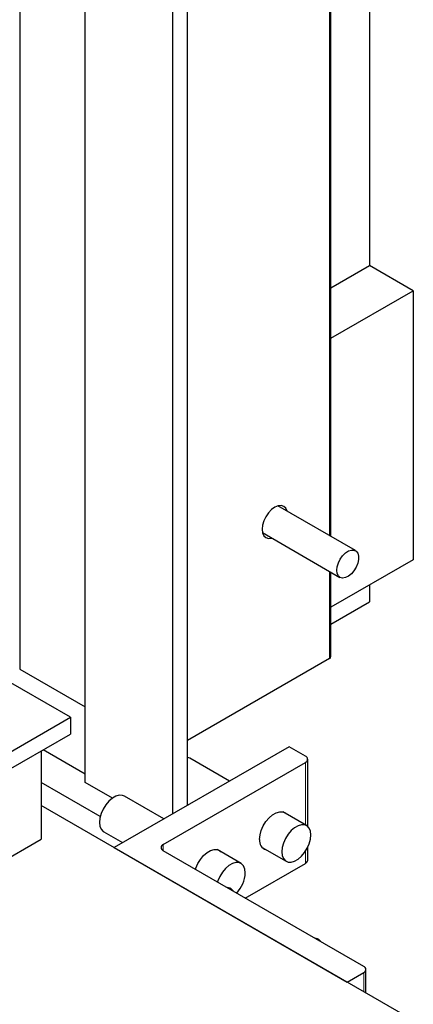
# Model space of a CAD drawing. Units: inches. Extents: x 4.4 to 38.4, y 32 to 54.
# Drawn here: x 28.7 to 29, y 47.6 to 48.3 of the extents above; entities that cross this region are included whole.
import ezdxf

# ---------------------------------------------------------------- set-up
doc = ezdxf.new("R2010")
doc.units = ezdxf.units.IN
doc.header["$MEASUREMENT"] = 0
doc.layers.add('OBJECT', color=6, linetype='Continuous')

msp = doc.modelspace()

# ---------------------------------------------------------------- linework, layer by layer
at = {"color": 8, "linetype": 'Continuous', "lineweight": 0}
for p, q in [((28.901039, 47.93796), (28.901039, 48.625371)), ((28.901039, 47.844681), (28.901039, 47.910898)), ((28.882808, 47.765919), (28.882808, 47.718578)), ((28.775085, 47.703732), (28.775085, 47.698948)), ((28.882808, 47.698549), (28.882808, 47.689368)), ((28.927003, 47.606464), (28.927003, 47.592114))]:
    msp.add_line(p, q, dxfattribs=at)
at = {"layer": 'OBJECT'}
for p, q in [((28.666257, 51.830132), (28.666257, 47.836704)), ((28.715976, 47.750603), (28.715976, 50.863665)), ((28.793316, 47.733391), (28.793316, 50.831774)), ((28.782267, 47.727013), (28.782267, 50.825395)), ((28.902183, 47.9373), (28.902183, 48.62471)), ((28.931422, 48.614968), (28.931422, 48.142899)), ((28.902183, 48.126019), (28.931422, 48.142899)), ((28.964568, 48.123764), (28.931422, 48.142899)), ((28.902183, 48.08775), (28.964568, 48.123764)), ((28.964568, 48.123764), (28.964568, 47.919629)), ((28.920709, 47.926606), (28.861945, 47.960529)), ((28.850227, 47.940231), (28.908991, 47.906307)), ((28.964568, 47.919629), (28.902183, 47.883615)), ((28.902183, 47.846276), (28.902183, 47.910237)), ((28.931422, 47.900495), (28.931422, 47.88773)), ((28.902183, 47.87085), (28.931422, 47.88773)), ((28.704651, 47.800217), (28.602832, 47.858996)), ((28.901039, 47.844681), (28.793316, 47.782494)), ((28.666257, 47.836704), (28.715976, 47.808002)), ((28.594165, 47.736435), (28.704651, 47.800217)), ((28.704651, 47.800217), (28.704651, 47.787458)), ((28.594165, 47.723677), (28.704651, 47.787458)), ((28.682553, 47.774702), (28.682553, 47.707718)), ((28.715976, 47.756977), (28.683913, 47.775487)), ((28.870379, 47.777878), (28.737796, 47.70134)), ((28.882808, 47.770703), (28.870379, 47.777878)), ((28.775085, 47.703732), (28.882808, 47.765919)), ((28.825233, 47.751816), (28.795327, 47.76908)), ((28.884524, 47.717479), (28.884524, 47.768311)), ((28.727333, 47.724904), (28.682554, 47.750754)), ((28.736489, 47.738761), (28.715976, 47.750603)), ((28.775514, 47.723114), (28.745608, 47.740379)), ((28.958767, 47.573776), (28.682553, 47.733231)), ((28.793316, 47.734158), (28.79398, 47.733774)), ((28.883715, 47.718055), (28.865572, 47.728529)), ((28.729984, 47.713314), (28.744262, 47.705072)), ((28.594165, 47.656693), (28.682553, 47.707718)), ((28.737796, 47.70134), (28.914573, 47.599289)), ((28.927003, 47.611248), (28.775085, 47.698948)), ((28.833996, 47.689353), (28.815853, 47.699827)), ((28.849948, 47.701465), (28.868091, 47.690991)), ((28.884524, 47.69176), (28.884524, 47.701521)), ((28.837244, 47.663065), (28.882808, 47.689368)), ((28.825784, 47.67047), (28.82355, 47.67097)), ((28.8251, 47.670075), (28.825784, 47.67047)), ((28.82656, 47.669945), (28.825943, 47.669588)), ((28.828196, 47.668288), (28.82656, 47.669945)), ((28.892075, 47.632201), (28.889841, 47.632701)), ((28.891391, 47.631806), (28.892075, 47.632201)), ((28.892852, 47.631676), (28.892234, 47.631319)), ((28.894487, 47.630018), (28.892852, 47.631676)), ((28.928719, 47.591123), (28.928719, 47.608856)), ((28.914573, 47.599289), (28.927003, 47.606464))]:
    msp.add_line(p, q, dxfattribs=at)
at = {"layer": 'OBJECT', "flags": 128}
for points in [[(28.868987, 47.956464), (28.868945, 47.956627), (28.867979, 47.958763), (28.866443, 47.960188), (28.864441, 47.960806), (28.862109, 47.960575), (28.859607, 47.959511), (28.857105, 47.957686), (28.854773, 47.955225), (28.852771, 47.952295), (28.851235, 47.949096), (28.850269, 47.945846), (28.849939, 47.942766)], [(28.849939, 47.942766), (28.850269, 47.940067), (28.851235, 47.937932), (28.852771, 47.936507), (28.854773, 47.935889), (28.857105, 47.93612), (28.857269, 47.936166)], [(28.906563, 47.911673), (28.906871, 47.914432), (28.90777, 47.917341), (28.909194, 47.920185), (28.911037, 47.922752), (28.913164, 47.924852), (28.915415, 47.92633), (28.917625, 47.927075), (28.919628, 47.927033), (28.921277, 47.926206), (28.92245, 47.924656), (28.923059, 47.922499), (28.923059, 47.919893), (28.92245, 47.917032), (28.921277, 47.914129), (28.919628, 47.911398), (28.917625, 47.909042), (28.915415, 47.907236), (28.913164, 47.906115), (28.911037, 47.90576), (28.909194, 47.906198), (28.90777, 47.907397), (28.906871, 47.909269), (28.906563, 47.911673)], [(28.795327, 47.76908), (28.793791, 47.769671), (28.793316, 47.769756)], [(28.745608, 47.740379), (28.744072, 47.74097), (28.741714, 47.741038), (28.739128, 47.740281), (28.736464, 47.738743), (28.733878, 47.736514), (28.73152, 47.733723), (28.729526, 47.730533), (28.728013, 47.727128), (28.727069, 47.723707), (28.726748, 47.720468), (28.727069, 47.7176), (28.728013, 47.71527), (28.729526, 47.713612), (28.729984, 47.713314)], [(28.848061, 47.707584), (28.848388, 47.710888), (28.849352, 47.714377), (28.850895, 47.71785), (28.852928, 47.721104), (28.855334, 47.723951), (28.857972, 47.726225), (28.860689, 47.727793), (28.863326, 47.728565), (28.865732, 47.728496), (28.867766, 47.727589), (28.868713, 47.726716)], [(28.886951, 47.710901), (28.88663, 47.713769), (28.885686, 47.7161), (28.884173, 47.717757), (28.882179, 47.718646), (28.879821, 47.718714), (28.877235, 47.717957), (28.874571, 47.716419), (28.871985, 47.71419), (28.869627, 47.7114), (28.867633, 47.708209), (28.86612, 47.704804), (28.865175, 47.701383), (28.864854, 47.698145), (28.865175, 47.695277), (28.86612, 47.692946), (28.867633, 47.691288), (28.869627, 47.6904), (28.871985, 47.690332), (28.874571, 47.691089), (28.877235, 47.692626), (28.879821, 47.694855), (28.882179, 47.697646), (28.884173, 47.700837), (28.885686, 47.704241), (28.88663, 47.707662), (28.886951, 47.710901)], [(28.799376, 47.684925), (28.799633, 47.685675), (28.801176, 47.689148), (28.80321, 47.692402), (28.805616, 47.695249), (28.808253, 47.697523), (28.81097, 47.699091), (28.813608, 47.699863), (28.816014, 47.699794), (28.818047, 47.698887), (28.818994, 47.698014)], [(28.837233, 47.682199), (28.836912, 47.685067), (28.835967, 47.687398), (28.834454, 47.689056), (28.832461, 47.689944), (28.830102, 47.690012), (28.827516, 47.689255), (28.824853, 47.687718), (28.822267, 47.685489), (28.819908, 47.682698), (28.817915, 47.679507), (28.816401, 47.676103), (28.816116, 47.675262)]]:
    msp.add_lwpolyline(points, dxfattribs=at)
at = {"layer": 'OBJECT'}
for centre, radius, start, end in [((28.900228, 47.846471), 0.001965, 294.379872, 354.294556), ((28.881901, 47.768311), 0.002558, 290.785126, 69.213011), ((28.855097, 47.706484), 0.007122, 171.112938, 253.622631), ((28.775993, 47.70134), 0.002558, 110.781735, 249.216401), ((28.881592, 47.692053), 0.002947, 294.380318, 354.302668), ((28.81314, 47.683319), 0.024119, 316.845798, 357.339635), ((28.810304, 47.646722), 0.028348, 55.006841, 56.901181), ((28.876595, 47.608453), 0.028348, 55.006841, 56.901181), ((28.926095, 47.608856), 0.002558, 290.785524, 69.212613)]:
    msp.add_arc(centre, radius, start, end, dxfattribs=at)

doc.saveas('drawing.dxf')
